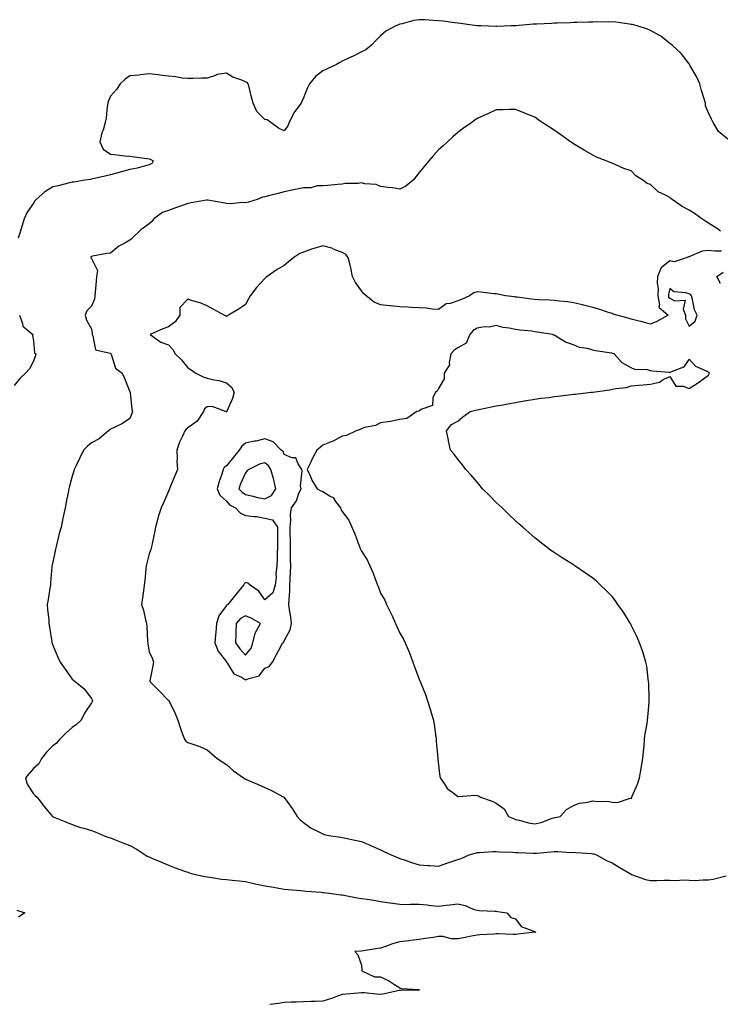
# Model space of a CAD drawing. Units: inches. Extents: x 936803 to 939443, y 7253018 to 7255658.
# Drawn here: x 938301 to 938664, y 7253724 to 7254235 of the extents above; entities that cross this region are included whole.
import ezdxf

# ---------------------------------------------------------------- set-up
doc = ezdxf.new("R2010")
doc.units = ezdxf.units.IN
doc.header["$MEASUREMENT"] = 0
doc.layers.add('Contour_93687253', color=7, linetype='Continuous', true_color=0xe61012)

msp = doc.modelspace()

# ---------------------------------------------------------------- linework, layer by layer
at = {"layer": 'Contour_93687253'}
for points in [[(938668.05, 7254173.16, 3226), (938663.35, 7254177.22, 3226), (938660.48, 7254181.92, 3226), (938659.67, 7254183.54, 3226), (938658.05, 7254186.85, 3226), (938656.6, 7254190.46, 3226), (938656.47, 7254191.92, 3226), (938655.85, 7254194.12, 3226), (938654.53, 7254198.39, 3226), (938653.63, 7254201.92, 3226), (938651.88, 7254205.76, 3226), (938648.63, 7254211.34, 3226), (938648.31, 7254211.92, 3226), (938648.21, 7254212.08, 3226), (938648.05, 7254212.22, 3226), (938643.88, 7254217.74, 3226), (938639.3, 7254221.92, 3226), (938638.64, 7254222.51, 3226), (938638.05, 7254222.86, 3226), (938633.33, 7254226.65, 3226), (938633.03, 7254226.89, 3226), (938628.05, 7254229.62, 3226), (938626.48, 7254230.35, 3226), (938621.02, 7254231.92, 3226), (938618.75, 7254232.62, 3226), (938618.05, 7254232.74, 3226), (938617.16, 7254232.81, 3226), (938610.02, 7254233.89, 3226), (938608.05, 7254234.03, 3226), (938606.01, 7254233.96, 3226), (938600.19, 7254234.06, 3226), (938598.05, 7254233.99, 3226), (938596.07, 7254233.9, 3226), (938589.94, 7254233.8, 3226), (938588.05, 7254233.73, 3226), (938586.35, 7254233.63, 3226), (938579.58, 7254233.44, 3226), (938578.05, 7254233.37, 3226), (938576.69, 7254233.28, 3226), (938569.05, 7254232.92, 3226), (938568.05, 7254232.85, 3226), (938567.19, 7254232.79, 3226), (938558.15, 7254232.02, 3226), (938558.05, 7254232.02, 3226), (938557.96, 7254232.01, 3226), (938555.77, 7254231.92, 3226), (938548.32, 7254231.65, 3226), (938548.05, 7254231.64, 3226), (938547.77, 7254231.64, 3226), (938540.19, 7254231.92, 3226), (938538.14, 7254232.01, 3226), (938538.05, 7254232.01, 3226), (938537.95, 7254232.03, 3226), (938529.4, 7254233.27, 3226), (938528.05, 7254233.43, 3226), (938526.37, 7254233.61, 3226), (938520.5, 7254234.37, 3226), (938518.05, 7254234.61, 3226), (938515.22, 7254234.74, 3226), (938511.18, 7254235.05, 3226), (938508.05, 7254235.19, 3226), (938505.25, 7254234.72, 3226), (938499.15, 7254233.01, 3226), (938498.05, 7254232.8, 3226), (938497.4, 7254232.57, 3226), (938495.86, 7254231.92, 3226), (938490.73, 7254229.23, 3226), (938488.05, 7254226.86, 3226), (938485.63, 7254224.33, 3226), (938483.28, 7254221.92, 3226), (938480.34, 7254219.63, 3226), (938478.05, 7254218.58, 3226), (938473.74, 7254216.24, 3226), (938471.37, 7254215.23, 3226), (938468.05, 7254213.7, 3226), (938466.91, 7254213.05, 3226), (938465.17, 7254211.92, 3226), (938460.31, 7254209.65, 3226), (938458.05, 7254208.74, 3226), (938454.31, 7254205.65, 3226), (938451.13, 7254201.92, 3226), (938450.13, 7254199.84, 3226), (938448.05, 7254194.61, 3226), (938447.18, 7254192.8, 3226), (938446.86, 7254191.92, 3226), (938443.61, 7254187.49, 3226), (938443.12, 7254186.85, 3226), (938440.64, 7254181.92, 3226), (938439.86, 7254180.11, 3226), (938438.05, 7254177.62, 3226), (938435.04, 7254178.91, 3226), (938431.08, 7254181.92, 3226), (938429.3, 7254183.17, 3226), (938428.05, 7254183.48, 3226), (938423.77, 7254187.64, 3226), (938421.95, 7254191.92, 3226), (938421.15, 7254195.03, 3226), (938419.8, 7254200.16, 3226), (938419.35, 7254201.92, 3226), (938418.8, 7254202.66, 3226), (938418.05, 7254203, 3226), (938416.16, 7254203.81, 3226), (938411.44, 7254205.31, 3226), (938408.05, 7254207.44, 3226), (938403.22, 7254206.74, 3226), (938402.39, 7254206.26, 3226), (938398.05, 7254204.84, 3226), (938395.18, 7254204.79, 3226), (938390.78, 7254204.65, 3226), (938388.05, 7254204.61, 3226), (938385.05, 7254204.92, 3226), (938381.73, 7254205.6, 3226), (938378.05, 7254205.92, 3226), (938373.53, 7254206.44, 3226), (938372.71, 7254206.58, 3226), (938368.05, 7254207.06, 3226), (938363.46, 7254206.51, 3226), (938362.6, 7254206.47, 3226), (938358.05, 7254205.99, 3226), (938355.63, 7254204.33, 3226), (938352.97, 7254201.92, 3226), (938351.07, 7254198.9, 3226), (938348.05, 7254195.5, 3226), (938346.93, 7254193.03, 3226), (938346.56, 7254191.92, 3226), (938346.29, 7254190.16, 3226), (938345.66, 7254184.3, 3226), (938345.26, 7254181.92, 3226), (938344.08, 7254177.95, 3226), (938343.52, 7254176.45, 3226), (938342.44, 7254171.92, 3226), (938344.12, 7254167.99, 3226), (938348.05, 7254165.47, 3226), (938351.3, 7254165.17, 3226), (938355.37, 7254164.6, 3226), (938358.05, 7254164.32, 3226), (938360.27, 7254164.14, 3226), (938366.82, 7254163.15, 3226), (938368.05, 7254163.03, 3226), (938368.87, 7254162.74, 3226), (938370.15, 7254161.92, 3226), (938369.43, 7254160.54, 3226), (938368.05, 7254159.93, 3226), (938365.4, 7254159.27, 3226), (938361.72, 7254158.25, 3226), (938358.05, 7254157.41, 3226), (938353.74, 7254156.23, 3226), (938351.83, 7254155.71, 3226), (938348.05, 7254154.66, 3226), (938345.85, 7254154.12, 3226), (938338.72, 7254152.59, 3226), (938338.05, 7254152.44, 3226), (938337.62, 7254152.35, 3226), (938334.73, 7254151.92, 3226), (938329, 7254150.97, 3226), (938328.05, 7254150.87, 3226), (938326.72, 7254150.59, 3226), (938320.87, 7254149.1, 3226), (938318.05, 7254148.58, 3226), (938313.99, 7254145.98, 3226), (938309.44, 7254141.92, 3226), (938308.77, 7254141.2, 3226), (938308.05, 7254140.02, 3226), (938304.67, 7254135.3, 3226), (938303.25, 7254131.92, 3226), (938302, 7254127.97, 3226), (938301.05, 7254124.92, 3226), (938300.11, 7254121.92, 3226)], [(938664.39, 7254125.58, 3227), (938662.76, 7254126.63, 3227), (938658.05, 7254129.59, 3227), (938656.64, 7254130.51, 3227), (938654.57, 7254131.92, 3227), (938650.76, 7254134.63, 3227), (938648.05, 7254136.46, 3227), (938644.51, 7254138.38, 3227), (938639.3, 7254141.92, 3227), (938638.56, 7254142.43, 3227), (938638.05, 7254142.9, 3227), (938635.8, 7254144.17, 3227), (938632.03, 7254145.9, 3227), (938628.05, 7254149.65, 3227), (938626.33, 7254150.2, 3227), (938624.07, 7254151.92, 3227), (938620.33, 7254154.21, 3227), (938618.05, 7254156.84, 3227), (938614.14, 7254158.01, 3227), (938610.04, 7254159.93, 3227), (938608.05, 7254160.7, 3227), (938607.17, 7254161.04, 3227), (938604.97, 7254161.92, 3227), (938600.02, 7254163.88, 3227), (938598.05, 7254164.95, 3227), (938593.62, 7254167.49, 3227), (938590.72, 7254169.24, 3227), (938588.05, 7254170.86, 3227), (938587.41, 7254171.28, 3227), (938586.45, 7254171.92, 3227), (938581.58, 7254175.45, 3227), (938578.05, 7254177.97, 3227), (938575.65, 7254179.52, 3227), (938571.85, 7254181.92, 3227), (938569.62, 7254183.49, 3227), (938568.05, 7254184.58, 3227), (938563.54, 7254186.43, 3227), (938562.85, 7254186.72, 3227), (938558.05, 7254188.67, 3227), (938554.75, 7254188.63, 3227), (938551.47, 7254188.5, 3227), (938548.05, 7254188.45, 3227), (938543.61, 7254186.36, 3227), (938541.62, 7254185.49, 3227), (938538.05, 7254183.86, 3227), (938536.93, 7254183.03, 3227), (938535.34, 7254181.92, 3227), (938531.11, 7254178.86, 3227), (938528.05, 7254176.69, 3227), (938525.56, 7254174.41, 3227), (938522.82, 7254171.92, 3227), (938520.34, 7254169.63, 3227), (938518.05, 7254167.63, 3227), (938515.38, 7254164.6, 3227), (938513.14, 7254161.92, 3227), (938510.81, 7254159.16, 3227), (938508.05, 7254155.93, 3227), (938506.32, 7254153.65, 3227), (938504.95, 7254151.92, 3227), (938501.2, 7254148.77, 3227), (938498.05, 7254147.2, 3227), (938494.19, 7254148.06, 3227), (938491.89, 7254148.08, 3227), (938488.05, 7254148.69, 3227), (938485.75, 7254149.62, 3227), (938479.86, 7254150.1, 3227), (938478.05, 7254150.56, 3227), (938476.39, 7254150.26, 3227), (938469.66, 7254150.31, 3227), (938468.05, 7254149.84, 3227), (938465.8, 7254149.67, 3227), (938460.75, 7254149.21, 3227), (938458.05, 7254149.03, 3227), (938455.13, 7254149, 3227), (938451.93, 7254148.04, 3227), (938448.05, 7254148.03, 3227), (938443.08, 7254146.89, 3227), (938443.01, 7254146.87, 3227), (938438.05, 7254145.89, 3227), (938434.91, 7254145.06, 3227), (938429.94, 7254143.8, 3227), (938428.05, 7254143.32, 3227), (938426.79, 7254143.18, 3227), (938424, 7254141.92, 3227), (938419.46, 7254140.51, 3227), (938418.05, 7254140.2, 3227), (938416.47, 7254140.34, 3227), (938410.23, 7254139.74, 3227), (938408.05, 7254139.88, 3227), (938406.4, 7254140.27, 3227), (938398.39, 7254141.58, 3227), (938398.05, 7254141.65, 3227), (938397.72, 7254141.59, 3227), (938389.82, 7254140.14, 3227), (938388.05, 7254139.79, 3227), (938384.73, 7254138.6, 3227), (938382.26, 7254137.71, 3227), (938378.05, 7254136.21, 3227), (938374.85, 7254135.11, 3227), (938370.4, 7254131.92, 3227), (938369.42, 7254130.55, 3227), (938368.05, 7254129.25, 3227), (938363.73, 7254126.25, 3227), (938359.26, 7254121.92, 3227), (938358.63, 7254121.33, 3227), (938358.05, 7254120.84, 3227), (938355.4, 7254119.27, 3227), (938352.31, 7254117.66, 3227), (938348.05, 7254114.14, 3227), (938346.1, 7254113.87, 3227), (938338.58, 7254112.45, 3227), (938338.05, 7254112.37, 3227), (938337.82, 7254112.14, 3227), (938337.72, 7254111.92, 3227), (938337.76, 7254111.64, 3227), (938338.05, 7254111.27, 3227), (938341.21, 7254105.08, 3227), (938340.64, 7254101.92, 3227), (938340.5, 7254099.48, 3227), (938339.94, 7254093.81, 3227), (938339.82, 7254091.92, 3227), (938339.69, 7254090.28, 3227), (938338.05, 7254086.57, 3227), (938335.71, 7254084.26, 3227), (938334.76, 7254081.92, 3227), (938335.55, 7254079.42, 3227), (938338.05, 7254074.83, 3227), (938338.5, 7254072.37, 3227), (938338.39, 7254071.92, 3227), (938338.78, 7254071.19, 3227), (938340.12, 7254063.99, 3227), (938347.83, 7254062.14, 3227), (938348.05, 7254062.02, 3227), (938348.11, 7254061.98, 3227), (938348.19, 7254061.92, 3227), (938348.33, 7254061.64, 3227), (938350.53, 7254054.4, 3227), (938354.08, 7254051.92, 3227), (938355.29, 7254049.17, 3227), (938358.05, 7254042.12, 3227), (938358.08, 7254041.95, 3227), (938358.09, 7254041.92, 3227), (938358.1, 7254041.87, 3227), (938359.05, 7254032.92, 3227), (938359.41, 7254031.92, 3227), (938359.06, 7254030.91, 3227), (938358.05, 7254028.3, 3227), (938354.21, 7254025.77, 3227), (938349.85, 7254023.72, 3227), (938348.05, 7254022.78, 3227), (938347.61, 7254022.37, 3227), (938347, 7254021.92, 3227), (938342.13, 7254017.84, 3227), (938338.05, 7254015.68, 3227), (938336.06, 7254013.91, 3227), (938333.9, 7254011.92, 3227), (938332.02, 7254007.95, 3227), (938330.09, 7254003.96, 3227), (938329.11, 7254001.92, 3227), (938328.89, 7254001.08, 3227), (938328.05, 7253998.48, 3227), (938326.7, 7253993.27, 3227), (938326.43, 7253991.92, 3227), (938326.09, 7253989.96, 3227), (938324.98, 7253984.99, 3227), (938324.52, 7253981.92, 3227), (938323.48, 7253977.36, 3227), (938323.29, 7253976.68, 3227), (938322.36, 7253971.92, 3227), (938321.28, 7253968.69, 3227), (938320.37, 7253964.23, 3227), (938319.73, 7253961.92, 3227), (938319.47, 7253960.49, 3227), (938318.05, 7253953.88, 3227), (938317.66, 7253952.31, 3227), (938317.56, 7253951.92, 3227), (938317.51, 7253951.37, 3227), (938316.92, 7253943.05, 3227), (938316.79, 7253941.92, 3227), (938316.54, 7253940.41, 3227), (938315.56, 7253934.4, 3227), (938315.14, 7253931.92, 3227), (938315.23, 7253929.1, 3227), (938315.91, 7253924.06, 3227), (938315.98, 7253921.92, 3227), (938316.3, 7253920.17, 3227), (938317.46, 7253912.51, 3227), (938317.57, 7253911.92, 3227), (938317.7, 7253911.57, 3227), (938318.05, 7253910.7, 3227), (938320.71, 7253904.58, 3227), (938321.91, 7253901.92, 3227), (938324.45, 7253898.32, 3227), (938328.05, 7253893.09, 3227), (938328.7, 7253892.56, 3227), (938329.67, 7253891.92, 3227), (938334.26, 7253888.13, 3227), (938338.05, 7253883.06, 3227), (938338.47, 7253882.34, 3227), (938338.62, 7253881.92, 3227), (938338.4, 7253881.58, 3227), (938338.05, 7253880.88, 3227), (938334.56, 7253875.42, 3227), (938332.75, 7253871.92, 3227), (938330.31, 7253869.66, 3227), (938328.05, 7253868.04, 3227), (938324.79, 7253865.18, 3227), (938321.63, 7253861.92, 3227), (938320.04, 7253859.94, 3227), (938318.05, 7253858.51, 3227), (938314.77, 7253855.2, 3227), (938312.18, 7253851.92, 3227), (938310.82, 7253849.15, 3227), (938308.05, 7253846.73, 3227), (938305.76, 7253844.21, 3227), (938303.93, 7253841.92, 3227), (938304.83, 7253838.71, 3227), (938308.05, 7253833.63, 3227), (938308.95, 7253832.83, 3227), (938309.85, 7253831.92, 3227), (938313.4, 7253827.26, 3227), (938317.05, 7253822.92, 3227), (938317.88, 7253821.92, 3227), (938317.96, 7253821.83, 3227), (938318.05, 7253821.78, 3227), (938318.28, 7253821.69, 3227), (938325.07, 7253818.94, 3227), (938328.05, 7253817.78, 3227), (938332.39, 7253816.26, 3227), (938334.18, 7253815.79, 3227), (938338.05, 7253814.6, 3227), (938340.01, 7253813.87, 3227), (938344.7, 7253811.92, 3227), (938347.1, 7253810.96, 3227), (938348.05, 7253810.74, 3227), (938349.96, 7253810.02, 3227), (938354.38, 7253808.25, 3227), (938358.05, 7253806.9, 3227), (938361.26, 7253805.13, 3227), (938366.01, 7253801.92, 3227), (938367.35, 7253801.22, 3227), (938368.05, 7253800.93, 3227), (938369.81, 7253800.16, 3227), (938374.35, 7253798.22, 3227), (938378.05, 7253796.56, 3227), (938381.47, 7253795.34, 3227), (938386.42, 7253793.54, 3227), (938388.05, 7253792.96, 3227), (938388.84, 7253792.7, 3227), (938391.24, 7253791.92, 3227), (938396.85, 7253790.73, 3227), (938398.05, 7253790.51, 3227), (938399.61, 7253790.36, 3227), (938405.59, 7253789.46, 3227), (938408.05, 7253789.24, 3227), (938411.07, 7253788.89, 3227), (938414.61, 7253788.48, 3227), (938418.05, 7253788.09, 3227), (938422.98, 7253786.99, 3227), (938423.09, 7253786.96, 3227), (938428.05, 7253785.93, 3227), (938431.52, 7253785.39, 3227), (938435.29, 7253784.68, 3227), (938438.05, 7253784.22, 3227), (938440.17, 7253784.04, 3227), (938446.54, 7253783.42, 3227), (938448.05, 7253783.3, 3227), (938449.33, 7253783.2, 3227), (938457.38, 7253782.58, 3227), (938458.05, 7253782.54, 3227), (938458.6, 7253782.48, 3227), (938462.63, 7253781.92, 3227), (938467.4, 7253781.28, 3227), (938468.05, 7253781.18, 3227), (938468.93, 7253781.04, 3227), (938475.87, 7253779.74, 3227), (938478.05, 7253779.42, 3227), (938481.01, 7253778.96, 3227), (938484.54, 7253778.41, 3227), (938488.05, 7253777.87, 3227), (938492.81, 7253777.16, 3227), (938493.24, 7253777.11, 3227), (938498.05, 7253776.37, 3227), (938502.46, 7253776.33, 3227), (938503.51, 7253776.46, 3227), (938508.05, 7253776.42, 3227), (938512.15, 7253776.02, 3227), (938514.23, 7253775.74, 3227), (938518.05, 7253775.34, 3227), (938521.96, 7253775.83, 3227), (938523.9, 7253776.07, 3227), (938528.05, 7253776.59, 3227), (938531.88, 7253775.75, 3227), (938536.08, 7253773.89, 3227), (938538.05, 7253773.27, 3227), (938539.32, 7253773.19, 3227), (938547.22, 7253772.75, 3227), (938548.05, 7253772.7, 3227), (938548.74, 7253772.61, 3227), (938553.54, 7253771.92, 3227), (938555.56, 7253769.43, 3227), (938558.05, 7253768.79, 3227), (938560.92, 7253764.79, 3227), (938567.79, 7253762.18, 3227), (938568.05, 7253762.04, 3227), (938568.15, 7253762.02, 3227), (938568.53, 7253761.92, 3227), (938568.1, 7253761.87, 3227), (938568.05, 7253761.87, 3227), (938567.99, 7253761.86, 3227), (938559.14, 7253760.84, 3227), (938558.05, 7253760.67, 3227), (938556.86, 7253760.73, 3227), (938548.99, 7253760.98, 3227), (938548.05, 7253761.02, 3227), (938547.01, 7253760.88, 3227), (938539.46, 7253760.51, 3227), (938538.05, 7253760.29, 3227), (938536.06, 7253759.93, 3227), (938531.08, 7253758.89, 3227), (938528.05, 7253758.38, 3227), (938524.61, 7253758.47, 3227), (938520.41, 7253759.56, 3227), (938518.05, 7253759.67, 3227), (938515.35, 7253759.21, 3227), (938511.34, 7253758.63, 3227), (938508.05, 7253758.05, 3227), (938503.68, 7253757.55, 3227), (938502.62, 7253757.35, 3227), (938498.05, 7253756.9, 3227), (938494.16, 7253755.81, 3227), (938490.63, 7253754.51, 3227), (938488.05, 7253753.68, 3227), (938486.58, 7253753.38, 3227), (938478.18, 7253752.05, 3227), (938478.05, 7253752.03, 3227), (938477.95, 7253752.02, 3227), (938474.6, 7253751.92, 3227), (938476.2, 7253750.06, 3227), (938478.05, 7253744.78, 3227), (938478.31, 7253742.18, 3227), (938478.34, 7253741.92, 3227), (938484.88, 7253738.75, 3227), (938488.05, 7253738.68, 3227), (938492.65, 7253736.52, 3227), (938495.27, 7253734.69, 3227), (938498.05, 7253732.94, 3227), (938498.76, 7253732.62, 3227), (938507.89, 7253732.08, 3227), (938508.05, 7253732.04, 3227), (938508.13, 7253732, 3227), (938508.27, 7253731.92, 3227), (938508.1, 7253731.87, 3227), (938508.05, 7253731.86, 3227), (938507.99, 7253731.86, 3227), (938498.34, 7253731.64, 3227), (938498.05, 7253731.63, 3227), (938497.71, 7253731.58, 3227), (938490.06, 7253729.91, 3227), (938488.05, 7253729.64, 3227), (938485.87, 7253729.74, 3227), (938479.57, 7253730.4, 3227), (938478.05, 7253730.47, 3227), (938476.45, 7253730.32, 3227), (938470.18, 7253729.78, 3227), (938468.05, 7253729.59, 3227), (938464.31, 7253728.18, 3227), (938462.56, 7253727.41, 3227), (938458.05, 7253726.04, 3227), (938454.09, 7253725.88, 3227), (938452.09, 7253725.95, 3227), (938448.05, 7253725.83, 3227), (938444.31, 7253725.66, 3227), (938441.65, 7253725.52, 3227), (938438.05, 7253725.37, 3227), (938435.07, 7253724.91, 3227), (938430.58, 7253724.45, 3227)], [(938664.85, 7254115.12, 3228), (938661.29, 7254115.16, 3228), (938658.05, 7254115.47, 3228), (938654.75, 7254115.21, 3228), (938648.45, 7254112.31, 3228), (938648.05, 7254112.25, 3228), (938647.73, 7254112.24, 3228), (938647.08, 7254111.92, 3228), (938640.31, 7254109.66, 3228), (938638.05, 7254110.12, 3228), (938633.46, 7254106.52, 3228), (938631.65, 7254101.92, 3228), (938631.48, 7254098.49, 3228), (938631.91, 7254095.78, 3228), (938631.78, 7254091.92, 3228), (938632.69, 7254087.28, 3228), (938632.26, 7254086.13, 3228), (938637.18, 7254081.92, 3228), (938631.37, 7254078.6, 3228), (938628.05, 7254077.25, 3228), (938624.35, 7254078.22, 3228), (938620.82, 7254079.16, 3228), (938618.05, 7254079.88, 3228), (938616.43, 7254080.3, 3228), (938610.59, 7254081.92, 3228), (938608.64, 7254082.51, 3228), (938608.05, 7254082.76, 3228), (938606.83, 7254083.14, 3228), (938601.16, 7254085.03, 3228), (938598.05, 7254085.92, 3228), (938593.27, 7254087.14, 3228), (938592.73, 7254087.24, 3228), (938588.05, 7254088.31, 3228), (938584.93, 7254088.8, 3228), (938580.79, 7254089.18, 3228), (938578.05, 7254089.57, 3228), (938575.89, 7254089.75, 3228), (938570.1, 7254089.87, 3228), (938568.05, 7254090.03, 3228), (938566.37, 7254090.24, 3228), (938558.78, 7254091.2, 3228), (938558.05, 7254091.29, 3228), (938557.5, 7254091.37, 3228), (938552.78, 7254091.92, 3228), (938548.89, 7254092.77, 3228), (938548.05, 7254092.92, 3228), (938546.97, 7254092.99, 3228), (938540.03, 7254093.89, 3228), (938538.05, 7254094.02, 3228), (938536.47, 7254093.5, 3228), (938534.2, 7254091.92, 3228), (938529.92, 7254090.05, 3228), (938528.05, 7254089.34, 3228), (938524.19, 7254088.06, 3228), (938522.08, 7254087.89, 3228), (938518.05, 7254084.95, 3228), (938514.84, 7254085.12, 3228), (938511.71, 7254085.57, 3228), (938508.05, 7254085.75, 3228), (938504, 7254085.97, 3228), (938502.22, 7254086.09, 3228), (938498.05, 7254086.32, 3228), (938493.22, 7254086.75, 3228), (938492.88, 7254086.75, 3228), (938488.05, 7254087.28, 3228), (938484.79, 7254088.66, 3228), (938480.47, 7254091.92, 3228), (938479.23, 7254093.1, 3228), (938478.05, 7254094.53, 3228), (938475.03, 7254098.89, 3228), (938473.44, 7254101.92, 3228), (938472.65, 7254106.52, 3228), (938472.19, 7254107.78, 3228), (938471.19, 7254111.92, 3228), (938469.76, 7254113.64, 3228), (938468.05, 7254114.35, 3228), (938463.97, 7254116, 3228), (938462.76, 7254116.64, 3228), (938458.05, 7254117.91, 3228), (938453.42, 7254116.55, 3228), (938452.22, 7254116.09, 3228), (938448.05, 7254114.69, 3228), (938446.07, 7254113.89, 3228), (938442.96, 7254111.92, 3228), (938440.3, 7254109.66, 3228), (938438.05, 7254107.71, 3228), (938434.4, 7254105.56, 3228), (938429.18, 7254101.92, 3228), (938428.54, 7254101.43, 3228), (938428.05, 7254100.93, 3228), (938423.61, 7254096.36, 3228), (938420.46, 7254091.92, 3228), (938419.54, 7254090.44, 3228), (938418.05, 7254087.39, 3228), (938414.71, 7254085.26, 3228), (938409.11, 7254081.92, 3228), (938408.46, 7254081.51, 3228), (938408.05, 7254081.26, 3228), (938407.66, 7254081.53, 3228), (938406.93, 7254081.92, 3228), (938401.22, 7254085.08, 3228), (938398.05, 7254086.78, 3228), (938394.43, 7254088.3, 3228), (938390.54, 7254089.44, 3228), (938388.05, 7254090.3, 3228), (938383.98, 7254085.99, 3228), (938383.99, 7254081.92, 3228), (938381.48, 7254078.48, 3228), (938378.05, 7254075.84, 3228), (938375.12, 7254074.85, 3228), (938368.47, 7254071.92, 3228), (938374.1, 7254067.97, 3228), (938378.05, 7254066.49, 3228), (938380.3, 7254064.17, 3228), (938381.43, 7254061.92, 3228), (938384.83, 7254058.7, 3228), (938388.05, 7254054.55, 3228), (938389.74, 7254053.61, 3228), (938392.3, 7254051.92, 3228), (938396.08, 7254049.96, 3228), (938398.05, 7254049.17, 3228), (938401.61, 7254048.36, 3228), (938404.12, 7254047.99, 3228), (938408.05, 7254046.9, 3228), (938410.66, 7254044.53, 3228), (938412.12, 7254041.92, 3228), (938411.19, 7254038.78, 3228), (938408.32, 7254032.19, 3228), (938408.22, 7254031.92, 3228), (938408.13, 7254031.84, 3228), (938408.05, 7254031.71, 3228), (938407.88, 7254031.75, 3228), (938407.52, 7254031.92, 3228), (938400.65, 7254034.52, 3228), (938398.05, 7254034.43, 3228), (938396.7, 7254033.27, 3228), (938396.25, 7254031.92, 3228), (938392.95, 7254027.02, 3228), (938388.05, 7254023.46, 3228), (938387.14, 7254022.83, 3228), (938386.48, 7254021.92, 3228), (938385.28, 7254019.16, 3228), (938383.83, 7254016.14, 3228), (938382.29, 7254011.92, 3228), (938382.48, 7254007.49, 3228), (938382.41, 7254006.28, 3228), (938382.64, 7254001.92, 3228), (938381.39, 7253998.57, 3228), (938378.94, 7253992.81, 3228), (938378.58, 7253991.92, 3228), (938378.42, 7253991.55, 3228), (938378.05, 7253990.72, 3228), (938375.38, 7253984.6, 3228), (938374.24, 7253981.92, 3228), (938372.7, 7253977.27, 3228), (938372.52, 7253976.38, 3228), (938371.29, 7253971.92, 3228), (938370.83, 7253969.14, 3228), (938369.52, 7253963.39, 3228), (938369.25, 7253961.92, 3228), (938369.08, 7253960.89, 3228), (938368.05, 7253958.2, 3228), (938366.75, 7253953.22, 3228), (938366.52, 7253951.92, 3228), (938366.33, 7253950.2, 3228), (938365.74, 7253944.23, 3228), (938365.47, 7253941.92, 3228), (938365.07, 7253938.94, 3228), (938364.6, 7253935.37, 3228), (938364.12, 7253931.92, 3228), (938365.04, 7253928.91, 3228), (938366.11, 7253923.85, 3228), (938366.63, 7253921.92, 3228), (938366.8, 7253920.67, 3228), (938367.23, 7253912.74, 3228), (938367.33, 7253911.92, 3228), (938367.41, 7253911.28, 3228), (938368.05, 7253907.22, 3228), (938369.74, 7253903.62, 3228), (938370.25, 7253901.92, 3228), (938369.87, 7253900.1, 3228), (938368.36, 7253892.23, 3228), (938368.29, 7253891.92, 3228), (938373.13, 7253887, 3228), (938378.05, 7253882.07, 3228), (938378.15, 7253882.02, 3228), (938378.31, 7253881.92, 3228), (938378.52, 7253881.45, 3228), (938381.53, 7253875.4, 3228), (938382.8, 7253871.92, 3228), (938384.11, 7253867.98, 3228), (938385.34, 7253864.63, 3228), (938386.29, 7253861.92, 3228), (938387.08, 7253860.95, 3228), (938388.05, 7253860.29, 3228), (938390.64, 7253859.33, 3228), (938394.31, 7253858.19, 3228), (938398.05, 7253856.5, 3228), (938400.55, 7253854.42, 3228), (938403.27, 7253851.92, 3228), (938406.21, 7253850.08, 3228), (938408.05, 7253848.8, 3228), (938411.73, 7253845.6, 3228), (938416.99, 7253841.92, 3228), (938417.64, 7253841.51, 3228), (938418.05, 7253841.3, 3228), (938419.15, 7253840.82, 3228), (938424.59, 7253838.46, 3228), (938428.05, 7253836.89, 3228), (938431.49, 7253835.37, 3228), (938437.83, 7253831.92, 3228), (938437.94, 7253831.81, 3228), (938438.05, 7253831.69, 3228), (938442.14, 7253826.01, 3228), (938444.81, 7253821.92, 3228), (938446.32, 7253820.19, 3228), (938448.05, 7253818.7, 3228), (938452, 7253815.87, 3228), (938456.05, 7253813.91, 3228), (938458.05, 7253812.83, 3228), (938458.73, 7253812.6, 3228), (938462.17, 7253811.92, 3228), (938467.29, 7253811.17, 3228), (938468.05, 7253811.06, 3228), (938469.15, 7253810.83, 3228), (938475.52, 7253809.39, 3228), (938478.05, 7253808.85, 3228), (938482.94, 7253806.81, 3228), (938483.32, 7253806.65, 3228), (938488.05, 7253804.66, 3228), (938489.8, 7253803.67, 3228), (938493.5, 7253801.92, 3228), (938496.72, 7253800.59, 3228), (938498.05, 7253800.16, 3228), (938500.72, 7253799.24, 3228), (938504.09, 7253797.96, 3228), (938508.05, 7253796.76, 3228), (938512.6, 7253796.47, 3228), (938513.57, 7253796.4, 3228), (938518.05, 7253796.11, 3228), (938522.33, 7253797.63, 3228), (938524.52, 7253798.39, 3228), (938528.05, 7253799.63, 3228), (938529.84, 7253800.13, 3228), (938533.93, 7253801.92, 3228), (938537.02, 7253802.95, 3228), (938538.05, 7253803.19, 3228), (938539.33, 7253803.2, 3228), (938546.17, 7253803.8, 3228), (938548.05, 7253803.81, 3228), (938549.72, 7253803.59, 3228), (938556.58, 7253803.38, 3228), (938558.05, 7253803.23, 3228), (938559.3, 7253803.17, 3228), (938567.11, 7253802.86, 3228), (938568.05, 7253802.82, 3228), (938569.01, 7253802.89, 3228), (938576.35, 7253803.62, 3228), (938578.05, 7253803.72, 3228), (938579.92, 7253803.8, 3228), (938586.7, 7253803.27, 3228), (938588.05, 7253803.34, 3228), (938589.36, 7253803.23, 3228), (938597.34, 7253802.63, 3228), (938598.05, 7253802.57, 3228), (938598.6, 7253802.47, 3228), (938600.09, 7253801.92, 3228), (938605.25, 7253799.12, 3228), (938608.05, 7253797.9, 3228), (938611.68, 7253795.55, 3228), (938617.97, 7253791.92, 3228), (938618.01, 7253791.88, 3228), (938618.05, 7253791.86, 3228), (938618.13, 7253791.84, 3228), (938625.37, 7253789.24, 3228), (938628.05, 7253788.71, 3228), (938631.29, 7253788.69, 3228), (938635.07, 7253788.94, 3228), (938638.05, 7253788.91, 3228), (938641.22, 7253788.75, 3228), (938645.17, 7253789.05, 3228), (938648.05, 7253788.85, 3228), (938651.2, 7253788.77, 3228), (938655.23, 7253789.1, 3228), (938658.05, 7253789.01, 3228), (938660.54, 7253789.44, 3228), (938667.28, 7253791.15, 3228)], [(938664.4, 7254098.28, 3228), (938662.35, 7254101.92, 3228), (938665.73, 7254104.24, 3228)], [(938300.82, 7254081.92, 3226), (938302.39, 7254077.57, 3226), (938302.42, 7254076.3, 3226), (938307.62, 7254071.92, 3226), (938307.57, 7254071.43, 3226), (938308.05, 7254068.68, 3226), (938308.58, 7254062.45, 3226), (938309.19, 7254061.92, 3226), (938309.02, 7254060.95, 3226), (938308.05, 7254058.03, 3226), (938305.91, 7254054.06, 3226), (938303.97, 7254051.92, 3226), (938300.97, 7254049, 3226), (938298.05, 7254045.37, 3226)], [(938299.4, 7253773.27, 3226), (938303.6, 7253771.92, 3226), (938300.24, 7253769.73, 3226)]]:
    msp.add_polyline3d(points, dxfattribs=at)
for points in [[(938648.05, 7254076.22, 3229), (938651.22, 7254078.75, 3229), (938652.29, 7254081.92, 3229), (938650.86, 7254084.73, 3229), (938649.83, 7254090.14, 3229), (938649.24, 7254091.92, 3229), (938648.77, 7254092.64, 3229), (938648.05, 7254092.99, 3229), (938646.41, 7254093.56, 3229), (938640.09, 7254093.95, 3229), (938638.05, 7254095.71, 3229), (938637.33, 7254092.64, 3229), (938637.3, 7254091.92, 3229), (938637.42, 7254091.3, 3229), (938638.05, 7254090.7, 3229), (938640.61, 7254089.36, 3229), (938645.92, 7254089.78, 3229), (938644.88, 7254085.09, 3229), (938646.18, 7254081.92, 3229), (938646.12, 7254079.99, 3229)], [(938578.05, 7253821.22, 3229), (938578.57, 7253821.4, 3229), (938581.08, 7253821.92, 3229), (938584.44, 7253825.53, 3229), (938588.05, 7253827.68, 3229), (938591.17, 7253828.8, 3229), (938595.43, 7253829.29, 3229), (938598.05, 7253829.95, 3229), (938600.32, 7253829.64, 3229), (938605.92, 7253829.78, 3229), (938608.05, 7253829.37, 3229), (938610.9, 7253829.07, 3229), (938617.49, 7253831.36, 3229), (938618.05, 7253831.18, 3229), (938618.27, 7253831.7, 3229), (938618.35, 7253831.92, 3229), (938618.53, 7253832.4, 3229), (938621.24, 7253838.74, 3229), (938622.25, 7253841.92, 3229), (938623.1, 7253846.86, 3229), (938623.13, 7253847, 3229), (938624.03, 7253851.92, 3229), (938624.34, 7253855.62, 3229), (938624.68, 7253858.55, 3229), (938624.96, 7253861.92, 3229), (938625.22, 7253864.74, 3229), (938626.32, 7253870.19, 3229), (938626.52, 7253871.92, 3229), (938626.57, 7253873.4, 3229), (938627.32, 7253881.19, 3229), (938627.35, 7253881.92, 3229), (938627.26, 7253882.71, 3229), (938627.09, 7253890.96, 3229), (938626.96, 7253891.92, 3229), (938626.73, 7253893.24, 3229), (938626.06, 7253899.93, 3229), (938625.64, 7253901.92, 3229), (938624.48, 7253905.49, 3229), (938623.89, 7253907.76, 3229), (938622.3, 7253911.92, 3229), (938621.09, 7253914.96, 3229), (938618.05, 7253921.2, 3229), (938617.8, 7253921.67, 3229), (938617.65, 7253921.92, 3229), (938616.94, 7253923.03, 3229), (938613.95, 7253927.82, 3229), (938611.09, 7253931.92, 3229), (938609.85, 7253933.72, 3229), (938608.05, 7253936.04, 3229), (938605.15, 7253939.02, 3229), (938602.08, 7253941.92, 3229), (938600.01, 7253943.87, 3229), (938598.05, 7253945.57, 3229), (938594.32, 7253948.19, 3229), (938588.84, 7253951.92, 3229), (938588.36, 7253952.23, 3229), (938588.05, 7253952.45, 3229), (938586.72, 7253953.26, 3229), (938582.15, 7253956.02, 3229), (938578.05, 7253958.77, 3229), (938576.22, 7253960.09, 3229), (938573.71, 7253961.92, 3229), (938570.55, 7253964.42, 3229), (938568.05, 7253966.46, 3229), (938565.14, 7253969.02, 3229), (938561.74, 7253971.92, 3229), (938559.8, 7253973.67, 3229), (938558.05, 7253975.25, 3229), (938554.61, 7253978.47, 3229), (938551.05, 7253981.92, 3229), (938549.55, 7253983.42, 3229), (938548.05, 7253984.82, 3229), (938544.5, 7253988.38, 3229), (938540.84, 7253991.92, 3229), (938539.6, 7253993.46, 3229), (938538.05, 7253995.39, 3229), (938535.09, 7253998.96, 3229), (938532.23, 7254001.92, 3229), (938530.45, 7254004.31, 3229), (938528.05, 7254007.27, 3229), (938526.05, 7254009.92, 3229), (938524.34, 7254011.92, 3229), (938523.29, 7254016.69, 3229), (938523.26, 7254017.13, 3229), (938522.15, 7254021.92, 3229), (938524.76, 7254025.2, 3229), (938528.05, 7254027.03, 3229), (938530.73, 7254029.23, 3229), (938534.52, 7254031.92, 3229), (938537.27, 7254032.7, 3229), (938538.05, 7254032.75, 3229), (938539.07, 7254032.94, 3229), (938545.53, 7254034.45, 3229), (938548.05, 7254034.85, 3229), (938551.58, 7254035.45, 3229), (938553.99, 7254035.97, 3229), (938558.05, 7254036.68, 3229), (938562.49, 7254037.48, 3229), (938563.76, 7254037.63, 3229), (938568.05, 7254038.31, 3229), (938571.16, 7254038.81, 3229), (938575.41, 7254039.28, 3229), (938578.05, 7254039.67, 3229), (938579.99, 7254039.98, 3229), (938586.82, 7254040.7, 3229), (938588.05, 7254040.87, 3229), (938588.98, 7254040.99, 3229), (938597.31, 7254041.92, 3229), (938597.98, 7254041.99, 3229), (938598.05, 7254041.99, 3229), (938598.14, 7254042.01, 3229), (938606.74, 7254043.24, 3229), (938608.05, 7254043.47, 3229), (938610.09, 7254043.96, 3229), (938615.51, 7254044.46, 3229), (938618.05, 7254045.33, 3229), (938621.71, 7254045.58, 3229), (938624.2, 7254045.78, 3229), (938628.05, 7254046.13, 3229), (938632.73, 7254047.24, 3229), (938634.64, 7254048.51, 3229), (938638.05, 7254050.11, 3229), (938641.17, 7254045.04, 3229), (938644.93, 7254045.04, 3229), (938648.05, 7254043.85, 3229), (938652.98, 7254046.99, 3229), (938653.56, 7254047.44, 3229), (938658.05, 7254050.76, 3229), (938658.5, 7254051.46, 3229), (938658.62, 7254051.92, 3229), (938658.26, 7254052.13, 3229), (938658.05, 7254052.38, 3229), (938657, 7254052.96, 3229), (938651.46, 7254055.33, 3229), (938648.05, 7254059.05, 3229), (938645.06, 7254054.91, 3229), (938638.42, 7254052.28, 3229), (938638.05, 7254052.08, 3229), (938637.86, 7254052.11, 3229), (938629.08, 7254052.96, 3229), (938628.05, 7254053.13, 3229), (938626.4, 7254053.56, 3229), (938619.84, 7254053.71, 3229), (938618.05, 7254054.62, 3229), (938613.28, 7254057.14, 3229), (938609.23, 7254061.92, 3229), (938608.25, 7254062.13, 3229), (938608.05, 7254062.18, 3229), (938607.71, 7254062.26, 3229), (938599.53, 7254063.4, 3229), (938598.05, 7254063.85, 3229), (938595.38, 7254064.59, 3229), (938591.25, 7254065.12, 3229), (938588.05, 7254066.46, 3229), (938583.98, 7254067.85, 3229), (938578.93, 7254071.04, 3229), (938578.05, 7254071.51, 3229), (938577.73, 7254071.6, 3229), (938577.29, 7254071.92, 3229), (938569.24, 7254073.11, 3229), (938568.05, 7254073.33, 3229), (938566.41, 7254073.56, 3229), (938560.21, 7254074.08, 3229), (938558.05, 7254074.44, 3229), (938554.79, 7254075.17, 3229), (938551.6, 7254075.47, 3229), (938548.05, 7254076.61, 3229), (938544.3, 7254075.67, 3229), (938541.96, 7254075.83, 3229), (938538.05, 7254075.24, 3229), (938536.06, 7254073.91, 3229), (938534.29, 7254071.92, 3229), (938532.48, 7254067.49, 3229), (938528.05, 7254065.02, 3229), (938526.12, 7254063.85, 3229), (938524.42, 7254061.92, 3229), (938523.53, 7254057.4, 3229), (938523.84, 7254056.13, 3229), (938520.96, 7254051.92, 3229), (938521.03, 7254048.94, 3229), (938518.05, 7254043.92, 3229), (938517.41, 7254042.56, 3229), (938516.44, 7254041.92, 3229), (938515.13, 7254039, 3229), (938514.97, 7254035, 3229), (938509.34, 7254033.22, 3229), (938508.05, 7254032.38, 3229), (938507.81, 7254032.16, 3229), (938506.9, 7254031.92, 3229), (938501.7, 7254028.27, 3229), (938498.05, 7254027.86, 3229), (938493.17, 7254026.79, 3229), (938492.93, 7254026.8, 3229), (938488.05, 7254026, 3229), (938485.34, 7254024.63, 3229), (938479.71, 7254023.59, 3229), (938478.05, 7254023.04, 3229), (938477.39, 7254022.58, 3229), (938475.37, 7254021.92, 3229), (938470.4, 7254019.58, 3229), (938468.05, 7254019.09, 3229), (938463.41, 7254016.57, 3229), (938462.38, 7254016.26, 3229), (938458.05, 7254014.52, 3229), (938456.68, 7254013.29, 3229), (938455.04, 7254011.92, 3229), (938452.62, 7254007.36, 3229), (938451.88, 7254005.75, 3229), (938450.04, 7254001.92, 3229), (938451.68, 7253998.29, 3229), (938452.4, 7253996.28, 3229), (938455.19, 7253991.92, 3229), (938457.02, 7253990.89, 3229), (938458.05, 7253990.55, 3229), (938461.89, 7253988.08, 3229), (938463.45, 7253987.32, 3229), (938464.71, 7253985.25, 3229), (938467.18, 7253981.92, 3229), (938467.49, 7253981.36, 3229), (938468.05, 7253980.15, 3229), (938471.65, 7253975.52, 3229), (938473.19, 7253971.92, 3229), (938474.69, 7253968.56, 3229), (938476.38, 7253963.59, 3229), (938477.02, 7253961.92, 3229), (938477.33, 7253961.2, 3229), (938478.05, 7253959.51, 3229), (938481.15, 7253955.02, 3229), (938482.44, 7253951.92, 3229), (938484.2, 7253948.06, 3229), (938485.39, 7253944.58, 3229), (938486.42, 7253941.92, 3229), (938486.89, 7253940.76, 3229), (938488.05, 7253937.72, 3229), (938490.21, 7253934.08, 3229), (938491.08, 7253931.92, 3229), (938493.43, 7253927.3, 3229), (938493.99, 7253925.97, 3229), (938495.84, 7253921.92, 3229), (938496.53, 7253920.4, 3229), (938498.05, 7253916.98, 3229), (938500, 7253913.86, 3229), (938500.82, 7253911.92, 3229), (938502.88, 7253907.09, 3229), (938502.99, 7253906.86, 3229), (938504.84, 7253901.92, 3229), (938505.68, 7253899.56, 3229), (938508.05, 7253893.2, 3229), (938508.46, 7253892.33, 3229), (938508.59, 7253891.92, 3229), (938508.91, 7253891.06, 3229), (938511.33, 7253885.2, 3229), (938512.38, 7253881.92, 3229), (938513.73, 7253877.59, 3229), (938514.26, 7253875.71, 3229), (938515.39, 7253871.92, 3229), (938515.75, 7253869.62, 3229), (938516.71, 7253863.27, 3229), (938516.92, 7253861.92, 3229), (938516.94, 7253860.82, 3229), (938517.68, 7253852.29, 3229), (938517.69, 7253851.92, 3229), (938517.72, 7253851.59, 3229), (938518.05, 7253848.49, 3229), (938518.75, 7253842.62, 3229), (938518.97, 7253841.92, 3229), (938521, 7253838.97, 3229), (938522.49, 7253836.36, 3229), (938526.13, 7253833.84, 3229), (938528.05, 7253832.34, 3229), (938528.39, 7253832.26, 3229), (938536.97, 7253833, 3229), (938538.05, 7253832.85, 3229), (938538.73, 7253832.6, 3229), (938539.81, 7253831.92, 3229), (938545.9, 7253829.77, 3229), (938548.05, 7253828.8, 3229), (938552.05, 7253825.92, 3229), (938554.4, 7253821.92, 3229), (938556.95, 7253820.83, 3229), (938558.05, 7253820.33, 3229), (938560.03, 7253819.95, 3229), (938564.82, 7253818.69, 3229), (938568.05, 7253818.15, 3229), (938571.23, 7253818.74, 3229), (938577.1, 7253820.97, 3229)], [(938428.05, 7253898.86, 3229), (938430.21, 7253899.76, 3229), (938432.05, 7253901.92, 3229), (938433.98, 7253905.99, 3229), (938436.26, 7253910.13, 3229), (938437.2, 7253911.92, 3229), (938437.78, 7253912.19, 3229), (938438.05, 7253913.03, 3229), (938441.18, 7253918.79, 3229), (938441.79, 7253921.92, 3229), (938441.49, 7253925.36, 3229), (938440.81, 7253929.16, 3229), (938440.53, 7253931.92, 3229), (938440.6, 7253934.47, 3229), (938440.96, 7253939.02, 3229), (938441.03, 7253941.92, 3229), (938441.12, 7253944.99, 3229), (938441.38, 7253948.6, 3229), (938441.46, 7253951.92, 3229), (938441.39, 7253955.26, 3229), (938441.35, 7253958.62, 3229), (938441.28, 7253961.92, 3229), (938441.26, 7253965.13, 3229), (938441.18, 7253968.79, 3229), (938441.17, 7253971.92, 3229), (938441.51, 7253975.38, 3229), (938441.36, 7253978.61, 3229), (938441.8, 7253981.92, 3229), (938444.4, 7253985.56, 3229), (938445.72, 7253989.6, 3229), (938446.77, 7253991.92, 3229), (938446.58, 7253993.39, 3229), (938447.34, 7254001.21, 3229), (938447.18, 7254001.92, 3229), (938445.22, 7254004.75, 3229), (938444.02, 7254007.89, 3229), (938442.08, 7254007.89, 3229), (938438.05, 7254009.59, 3229), (938437.43, 7254011.3, 3229), (938436.55, 7254011.92, 3229), (938432.38, 7254016.26, 3229), (938428.05, 7254017.84, 3229), (938423.36, 7254016.61, 3229), (938422.63, 7254016.49, 3229), (938418.05, 7254015.47, 3229), (938416.04, 7254013.93, 3229), (938414.71, 7254011.92, 3229), (938411.69, 7254008.28, 3229), (938408.05, 7254003.72, 3229), (938407, 7254002.96, 3229), (938406.36, 7254001.92, 3229), (938405.62, 7253999.5, 3229), (938404.29, 7253995.68, 3229), (938403.3, 7253991.92, 3229), (938404.66, 7253988.52, 3229), (938408.05, 7253985.4, 3229), (938409.62, 7253983.49, 3229), (938412.82, 7253981.92, 3229), (938415.41, 7253979.28, 3229), (938418.05, 7253978.06, 3229), (938422.48, 7253977.49, 3229), (938423.6, 7253977.47, 3229), (938428.05, 7253976.71, 3229), (938431.97, 7253975.85, 3229), (938434.52, 7253971.92, 3229), (938434.61, 7253968.48, 3229), (938434.54, 7253965.43, 3229), (938434.62, 7253961.92, 3229), (938434.45, 7253958.32, 3229), (938434.41, 7253955.56, 3229), (938434.22, 7253951.92, 3229), (938433.78, 7253947.65, 3229), (938433.93, 7253946.04, 3229), (938433.29, 7253941.92, 3229), (938432.14, 7253937.83, 3229), (938428.05, 7253934.2, 3229), (938424.87, 7253938.74, 3229), (938420.34, 7253941.92, 3229), (938419.11, 7253942.98, 3229), (938418.05, 7253943.31, 3229), (938417.35, 7253942.62, 3229), (938417.01, 7253941.92, 3229), (938412.97, 7253937.01, 3229), (938412.25, 7253936.13, 3229), (938408.85, 7253931.92, 3229), (938408.27, 7253931.7, 3229), (938408.05, 7253931.42, 3229), (938404.08, 7253925.89, 3229), (938402.93, 7253921.92, 3229), (938402.57, 7253917.4, 3229), (938402.48, 7253916.34, 3229), (938402.11, 7253911.92, 3229), (938403.78, 7253907.65, 3229), (938408.05, 7253902.13, 3229), (938408.13, 7253902.01, 3229), (938408.21, 7253901.92, 3229), (938408.67, 7253901.3, 3229), (938412.01, 7253895.88, 3229), (938415.89, 7253894.08, 3229), (938418.05, 7253892.72, 3229), (938419.63, 7253893.5, 3229), (938425.08, 7253894.89, 3229)], [(938428.05, 7253986.73, 3230), (938431.51, 7253988.46, 3230), (938433.7, 7253991.92, 3230), (938432.69, 7253996.57, 3230), (938432.25, 7253997.71, 3230), (938431.06, 7254001.92, 3230), (938429.98, 7254003.85, 3230), (938428.05, 7254005.42, 3230), (938425.29, 7254004.68, 3230), (938419.76, 7254001.92, 3230), (938418.86, 7254001.11, 3230), (938418.05, 7254000.2, 3230), (938415.47, 7253994.51, 3230), (938414.58, 7253991.92, 3230), (938416.2, 7253990.06, 3230), (938418.05, 7253988.92, 3230), (938421.92, 7253988.05, 3230), (938423.57, 7253987.45, 3230)], [(938418.05, 7253905.54, 3230), (938420.85, 7253909.12, 3230), (938421.77, 7253911.92, 3230), (938423.05, 7253916.92, 3230), (938423.07, 7253916.94, 3230), (938425.82, 7253921.92, 3230), (938420.98, 7253924.85, 3230), (938418.05, 7253925.93, 3230), (938415.46, 7253924.51, 3230), (938413.21, 7253921.92, 3230), (938412.99, 7253916.98, 3230), (938412.98, 7253916.85, 3230), (938412.76, 7253911.92, 3230), (938414.99, 7253908.86, 3230)]]:
    msp.add_polyline3d(points, close=True, dxfattribs=at)

doc.saveas('drawing.dxf')
